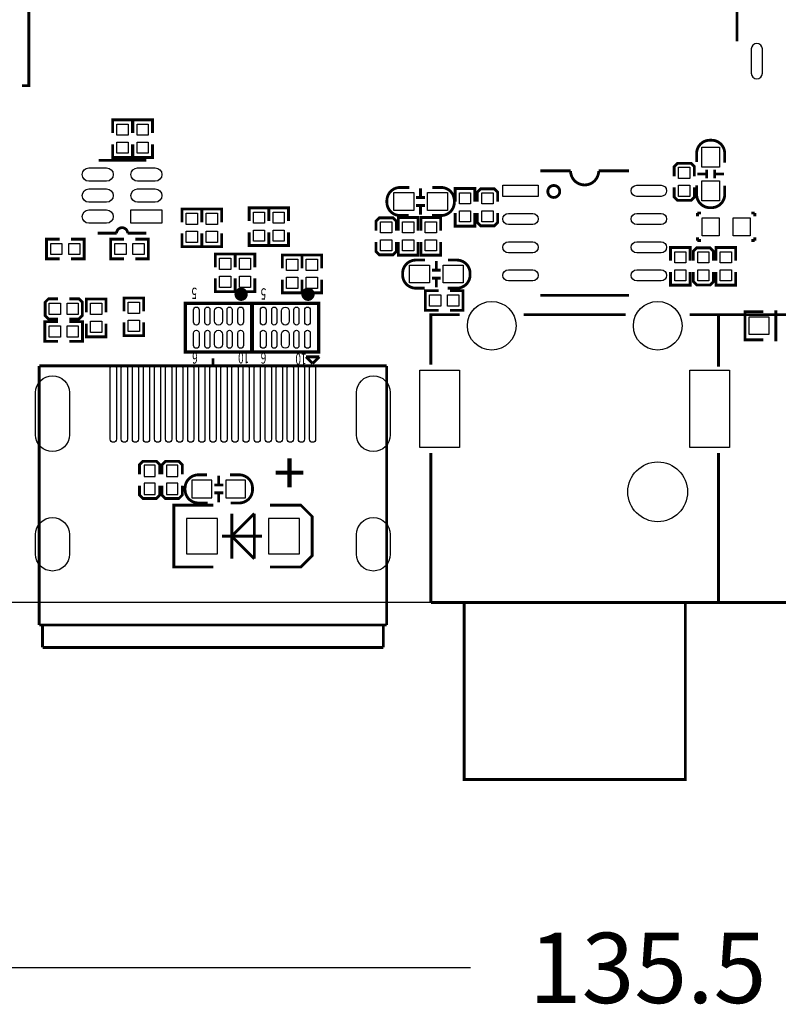
# Model space of a CAD drawing. Extents: x -17 to 136, y -19 to 177.
# Drawn here: x 37 to 71, y -18 to 26 of the extents above; entities that cross this region are included whole.
import ezdxf

# ---------------------------------------------------------------- set-up
doc = ezdxf.new("R2010")
doc.units = 0
for name, color, linetype in [('BG_DIMENSION', 1, 'CONTINUOUS'), ('BG_OUTLINE', 2, 'CONTINUOUS'), ('PG_SILKSCREEN_BOTTOM', 3, 'CONTINUOUS'), ('PG_SILKSCREEN_TOP', 4, 'CONTINUOUS'), ('PIN_BOTTOM', 6, 'CONTINUOUS'), ('PIN_TOP', 5, 'CONTINUOUS')]:
    doc.layers.add(name, color=color, linetype=linetype)

msp = doc.modelspace()

# ---------------------------------------------------------------- linework, layer by layer
at = {"layer": 'BG_DIMENSION'}
msp.add_lwpolyline([(56.94045, -16.51), (0, -16.51)], dxfattribs=at)
at = {"layer": 'BG_OUTLINE'}
msp.add_lwpolyline([(2.032, 81.999836), (133.467856, 81.999836, -0.414214), (135.499856, 79.967836), (135.499856, 2.032, -0.414214), (133.467856, 0), (2.032, 0, -0.414214), (0, 2.032), (0, 79.967836, -0.414214)], format="xyb", close=True, dxfattribs=at)
at = {"layer": 'PG_SILKSCREEN_BOTTOM', "const_width": 0.127}
for points in [[(68.977993, 25.355804), (68.977993, 29.355796)], [(42.9006, 5.7912), (42.9006, 6.223), (42.7482, 6.3754), (42.1386, 6.3754), (41.9862, 6.223), (41.9862, 5.7912)], [(43.9166, 5.7912), (43.9166, 6.223), (43.7642, 6.3754), (43.1546, 6.3754), (43.0022, 6.223), (43.0022, 5.7912)], [(45.565568, 5.730748), (45.565568, 5.330698)], [(41.9862, 5.2832), (41.9862, 4.8514), (42.1386, 4.699), (42.7482, 4.699), (42.9006, 4.8514), (42.9006, 5.2832)], [(43.0022, 5.2832), (43.0022, 4.8514), (43.1546, 4.699), (43.7642, 4.699), (43.9166, 4.8514), (43.9166, 5.2832)], [(45.76572, 5.310886), (45.36567, 5.310886)], [(45.76572, 4.950714), (45.36567, 4.950714)], [(45.565568, 4.930902), (45.565568, 4.530852)], [(45.3136, 1.6002), (43.5356, 1.6002), (43.5356, 4.3942), (45.3136, 4.3942)], [(47.879, 1.6002), (49.276, 1.6002), (49.784, 2.1082), (49.784, 3.8862), (49.276, 4.3942), (47.879, 4.3942)], [(46.154086, 1.977136), (46.154086, 4.017264)], [(46.154086, 2.9972), (47.173896, 4.017264)], [(47.173896, 4.017264), (47.173896, 1.977136)], [(45.713904, 2.9972), (47.514002, 2.9972)], [(47.173896, 1.977136), (46.154086, 2.9972)]]:
    msp.add_lwpolyline(points, dxfattribs=at)
for points in [[(45.0596, 4.4958), (44.643548, 4.4958, -0.414214), (44.0436, 5.095748), (44.0436, 5.165852, -0.414214), (44.643548, 5.7658), (45.034708, 5.7658)], [(46.0756, 5.7658), (46.491652, 5.7658, -0.414214), (47.0916, 5.165852), (47.0916, 5.095748, -0.414214), (46.491652, 4.4958), (46.100492, 4.4958)]]:
    msp.add_lwpolyline(points, format="xyb", dxfattribs=at)
at = {"layer": 'PG_SILKSCREEN_TOP'}
for points, const_width in [([(36.680521, 34.796755), (36.981511, 34.797771), (36.981511, 23.346689), (36.680521, 23.346689)], 0.127), ([(40.769032, 21.209), (40.769032, 21.8059), (41.658032, 21.8059), (41.658032, 21.209)], 0.127), ([(41.683432, 21.209), (41.683432, 21.8059), (42.572432, 21.8059), (42.572432, 21.209)], 0.127), ([(40.769032, 20.701), (40.769032, 20.1041), (41.658032, 20.1041), (41.658032, 20.701)], 0.127), ([(41.683432, 20.701), (41.683432, 20.1041), (42.572432, 20.1041), (42.572432, 20.701)], 0.127), ([(42.29862, 19.972045), (40.138604, 19.972045)], 0.127), ([(66.1416, 19.25828), (66.1416, 19.69008), (66.294, 19.84248), (66.9036, 19.84248), (67.056, 19.69008), (67.056, 19.25828)], 0.127), ([(67.612514, 19.558), (67.612514, 19.15795)], 0.127), ([(67.972686, 19.558), (67.972686, 19.15795)], 0.127), ([(62.73292, 19.497802), (64.102996, 19.497802)], 0.127), ([(67.592702, 19.357848), (67.192652, 19.357848)], 0.127), ([(68.392548, 19.357848), (67.992498, 19.357848)], 0.127), ([(54.684168, 18.315178), (54.684168, 18.715228)], 0.127), ([(57.1373, 18.10512), (57.1373, 18.70202), (56.2483, 18.70202), (56.2483, 18.10512)], 0.127), ([(57.2516, 18.10512), (57.2516, 18.53692), (57.404, 18.68932), (58.0136, 18.68932), (58.166, 18.53692), (58.166, 18.10512)], 0.127), ([(67.056, 18.75028), (67.056, 18.31848), (66.9036, 18.16608), (66.294, 18.16608), (66.1416, 18.31848), (66.1416, 18.75028)], 0.127), ([(54.88432, 18.295366), (54.48427, 18.295366)], 0.127), ([(43.907964, 17.179544), (43.907964, 17.776444), (44.796964, 17.776444), (44.796964, 17.179544)], 0.127), ([(44.806616, 17.179544), (44.806616, 17.776444), (45.695616, 17.776444), (45.695616, 17.179544)], 0.127), ([(46.941232, 17.230344), (46.941232, 17.827244), (47.830232, 17.827244), (47.830232, 17.230344)], 0.127), ([(47.830232, 17.230344), (47.830232, 17.827244), (48.719232, 17.827244), (48.719232, 17.230344)], 0.127), ([(54.88432, 17.935194), (54.48427, 17.935194)], 0.127), ([(54.684168, 17.515332), (54.684168, 17.915382)], 0.127), ([(52.67452, 16.79448), (52.67452, 17.22628), (52.82692, 17.37868), (53.43652, 17.37868), (53.58892, 17.22628), (53.58892, 16.79448)], 0.127), ([(54.5719, 16.79448), (54.5719, 17.39138), (53.6829, 17.39138), (53.6829, 16.79448)], 0.127), ([(54.70398, 16.79448), (54.70398, 17.39138), (55.59298, 17.39138), (55.59298, 16.79448)], 0.127), ([(57.1373, 17.59712), (57.1373, 17.00022), (56.2483, 17.00022), (56.2483, 17.59712)], 0.127), ([(58.166, 17.59712), (58.166, 17.16532), (58.0136, 17.01292), (57.404, 17.01292), (57.2516, 17.16532), (57.2516, 17.59712)], 0.127), ([(67.1957, 17.59458), (67.3481, 17.59458)], 0.127), ([(67.1957, 17.44218), (67.1957, 17.59458)], 0.127), ([(69.7865, 17.59458), (69.6341, 17.59458)], 0.127), ([(69.7865, 17.44218), (69.7865, 17.59458)], 0.127), ([(38.3794, 16.413505), (37.7825, 16.413505), (37.7825, 15.524505), (38.3794, 15.524505)], 0.127), ([(38.8874, 16.413505), (39.4843, 16.413505), (39.4843, 15.524505), (38.8874, 15.524505)], 0.127), ([(41.28262, 16.413505), (40.68572, 16.413505), (40.68572, 15.524505), (41.28262, 15.524505)], 0.127), ([(41.448736, 16.681983), (42.29862, 16.681983)], 0.127), ([(41.79062, 16.413505), (42.38752, 16.413505), (42.38752, 15.524505), (41.79062, 15.524505)], 0.127), ([(43.907964, 16.671544), (43.907964, 16.074644), (44.796964, 16.074644), (44.796964, 16.671544)], 0.127), ([(44.806616, 16.671544), (44.806616, 16.074644), (45.695616, 16.074644), (45.695616, 16.671544)], 0.127), ([(46.941232, 16.722344), (46.941232, 16.125444), (47.830232, 16.125444), (47.830232, 16.722344)], 0.127), ([(47.830232, 16.722344), (47.830232, 16.125444), (48.719232, 16.125444), (48.719232, 16.722344)], 0.127), ([(67.1957, 16.50238), (67.1957, 16.34998)], 0.127), ([(69.7865, 16.50238), (69.7865, 16.34998)], 0.127), ([(53.58892, 16.28648), (53.58892, 15.85468), (53.43652, 15.70228), (52.82692, 15.70228), (52.67452, 15.85468), (52.67452, 16.28648)], 0.127), ([(54.5719, 16.28648), (54.5719, 15.68958), (53.6829, 15.68958), (53.6829, 16.28648)], 0.127), ([(54.70398, 16.28648), (54.70398, 15.68958), (55.59298, 15.68958), (55.59298, 16.28648)], 0.127), ([(65.9765, 15.43812), (65.9765, 16.03502), (66.8655, 16.03502), (66.8655, 15.43812)], 0.127), ([(67.0052, 15.43812), (67.0052, 15.86992), (67.1576, 16.02232), (67.7672, 16.02232), (67.9196, 15.86992), (67.9196, 15.43812)], 0.127), ([(67.1957, 16.34998), (67.3481, 16.34998)], 0.127), ([(68.0339, 15.43812), (68.0339, 16.03502), (68.9229, 16.03502), (68.9229, 15.43812)], 0.127), ([(69.7865, 16.34998), (69.6341, 16.34998)], 0.127), ([(45.408342, 15.147544), (45.408342, 15.744444), (46.297342, 15.744444), (46.297342, 15.147544)], 0.127), ([(46.306232, 15.147544), (46.306232, 15.744444), (47.195232, 15.744444), (47.195232, 15.147544)], 0.127), ([(48.439832, 15.096744), (48.439832, 15.693644), (49.328832, 15.693644), (49.328832, 15.096744)], 0.127), ([(49.328832, 15.096744), (49.328832, 15.693644), (50.217832, 15.693644), (50.217832, 15.096744)], 0.127), ([(55.395368, 15.033498), (55.395368, 15.433548)], 0.127), ([(45.408342, 14.639544), (45.408342, 14.042644), (46.297342, 14.042644), (46.297342, 14.639544)], 0.127), ([(46.306232, 14.639544), (46.306232, 14.042644), (47.195232, 14.042644), (47.195232, 14.639544)], 0.127), ([(55.59552, 15.013686), (55.19547, 15.013686)], 0.127), ([(55.59552, 14.653514), (55.19547, 14.653514)], 0.127), ([(55.395368, 14.233652), (55.395368, 14.633702)], 0.127), ([(65.9765, 14.93012), (65.9765, 14.33322), (66.8655, 14.33322), (66.8655, 14.93012)], 0.127), ([(67.9196, 14.93012), (67.9196, 14.49832), (67.7672, 14.34592), (67.1576, 14.34592), (67.0052, 14.49832), (67.0052, 14.93012)], 0.127), ([(68.0339, 14.93012), (68.0339, 14.33322), (68.9229, 14.33322), (68.9229, 14.93012)], 0.127), ([(48.439832, 14.588744), (48.439832, 13.991844), (49.328832, 13.991844), (49.328832, 14.588744)], 0.127), ([(49.328832, 14.588744), (49.328832, 13.991844), (50.217832, 13.991844), (50.217832, 14.588744)], 0.127), ([(42.1767, 13.1572), (42.1767, 13.7541), (41.2877, 13.7541), (41.2877, 13.1572)], 0.127), ([(55.499, 14.0843), (54.9021, 14.0843), (54.9021, 13.1953), (55.499, 13.1953)], 0.127), ([(56.007, 14.0843), (56.6039, 14.0843), (56.6039, 13.1953), (56.007, 13.1953)], 0.127), ([(60.103004, 13.877798), (64.102996, 13.877798)], 0.127), ([(38.305994, 12.804165), (37.874194, 12.804165), (37.721794, 12.956565), (37.721794, 13.566165), (37.874194, 13.718565), (38.305994, 13.718565)], 0.127), ([(38.813994, 13.718565), (39.245794, 13.718565), (39.398194, 13.566165), (39.398194, 12.956565), (39.245794, 12.804165), (38.813994, 12.804165)], 0.127), ([(40.4749, 13.108965), (40.4749, 13.705865), (39.5859, 13.705865), (39.5859, 13.108965)], 0.127), ([(56.449976, 12.999974), (55.14975, 12.999974), (55.14975, 10.750042)], 0.130048), ([(63.949834, 12.999974), (59.349894, 12.999974)], 0.130048), ([(68.149978, 10.649966), (68.149978, 12.999974), (66.849752, 12.999974)], 0.130048), ([(68.149978, 12.999974), (71.959978, 12.999974), (71.959978, 0), (68.149978, 0)], 0.127), ([(69.544946, 11.865102), (69.342, 11.865102), (69.342, 13.135102), (69.520054, 13.135102)], 0.127), ([(69.342, 11.90117), (69.342, 13.099034)], 0.127), ([(69.34708, 13.135102), (70.177914, 13.135102)], 0.127), ([(70.735952, 12.899136), (70.735952, 13.201142)], 0.127), ([(70.735952, 12.899136), (70.735952, 12.101068)], 0.127), ([(38.305994, 12.682499), (37.709094, 12.682499), (37.709094, 11.793499), (38.305994, 11.793499)], 0.127), ([(38.813994, 12.682499), (39.410894, 12.682499), (39.410894, 11.793499), (38.813994, 11.793499)], 0.127), ([(40.4749, 12.600965), (40.4749, 12.004065), (39.5859, 12.004065), (39.5859, 12.600965)], 0.127), ([(42.1767, 12.6492), (42.1767, 12.0523), (41.2877, 12.0523), (41.2877, 12.6492)], 0.127), ([(70.735952, 11.799062), (70.735952, 12.101068)], 0.127), ([(70.177914, 11.865102), (69.34708, 11.865102)], 0.127), ([(49.503838, 11.094466), (49.809146, 10.789412)], 0.127), ([(50.114454, 11.094466), (49.503838, 11.094466)], 0.127), ([(49.808892, 10.789158), (50.114454, 11.094466)], 0.127), ([(37.452808, -1.021842), (37.452808, 10.688066)], 0.127), ([(37.452808, 10.688066), (53.153056, 10.688066)], 0.127), ([(45.302932, 10.727944), (45.302932, 11.028172)], 0.127), ([(53.153056, 10.688066), (53.153056, -1.021842)], 0.127), ([(55.14975, 6.75005), (55.14975, 0)], 0.130048), ([(55.14975, 0), (68.149978, 0), (68.149978, 6.75005)], 0.130048), ([(66.649854, 0), (66.649854, -7.999984), (56.649874, -7.999984), (56.649874, 0)], 0.130048), ([(53.153056, -1.021842), (37.452808, -1.021842)], 0.127), ([(37.602922, -0.972058), (37.602922, -2.032)], 0.127), ([(53.002942, -2.032), (53.002942, -1.07188)], 0.127), ([(37.602922, -2.032), (53.002942, -2.032)], 0.127)]:
    msp.add_lwpolyline(points, dxfattribs=dict(at, const_width=const_width))
at = {"layer": 'PG_SILKSCREEN_TOP', "const_width": 0.127}
for points in [[(68.4276, 19.86788), (68.4276, 20.283932, 0.414214), (67.827652, 20.88388), (67.757548, 20.88388, 0.414214), (67.1576, 20.283932), (67.1576, 19.892772)], [(60.103004, 19.497802), (61.46292, 19.497802, 1), (62.73292, 19.497802)], [(54.1782, 18.75028), (53.762148, 18.75028, 0.414214), (53.1622, 18.150332), (53.1622, 18.080228, 0.414214), (53.762148, 17.48028), (54.153308, 17.48028)], [(55.1942, 17.48028), (55.610252, 17.48028, 0.414214), (56.2102, 18.080228), (56.2102, 18.150332, 0.414214), (55.610252, 18.75028), (55.219092, 18.75028)], [(67.1576, 18.85188), (67.1576, 18.435828, 0.414214), (67.757548, 17.83588), (67.827652, 17.83588, 0.414214), (68.4276, 18.435828), (68.4276, 18.826988)], [(40.098726, 16.681983), (40.94861, 16.681983, -1), (41.448736, 16.681983)], [(54.8894, 15.4686), (54.473348, 15.4686, 0.414214), (53.8734, 14.868652), (53.8734, 14.798548, 0.414214), (54.473348, 14.1986), (54.864508, 14.1986)], [(55.9054, 14.1986), (56.321452, 14.1986, 0.414214), (56.9214, 14.798548), (56.9214, 14.868652, 0.414214), (56.321452, 15.4686), (55.930292, 15.4686)]]:
    msp.add_lwpolyline(points, format="xyb", dxfattribs=at)
at = {"layer": 'PG_SILKSCREEN_TOP'}
for points, const_width in [([(60.972954, 18.567908, 1), (60.43295, 18.567908, 1)], 0.127), ([(46.726043, 13.924509, 1), (46.426048, 13.924531, 1)], 0.299999), ([(49.748643, 13.924509, 1), (49.448648, 13.924531, 1)], 0.299999)]:
    msp.add_lwpolyline(points, format="xyb", close=True, dxfattribs=dict(at, const_width=const_width))
at = {"layer": 'PG_SILKSCREEN_TOP', "const_width": 0.1524}
for points in [[(47.053144, 11.315421), (44.052947, 11.315421), (44.052947, 13.515619), (47.053144, 13.515619)], [(50.075744, 11.315421), (47.075547, 11.315421), (47.075547, 13.515619), (50.075744, 13.515619)]]:
    msp.add_lwpolyline(points, close=True, dxfattribs=at)
at = {"layer": 'PIN_BOTTOM'}
for points in [[(69.627852, 25.005792), (69.627852, 23.905972, 1), (70.127978, 23.905972), (70.127978, 25.005792, 1)], [(38.81501, 9.48055), (38.81501, 7.57555, -1), (37.29101, 7.57555), (37.29101, 9.48055, -1)], [(53.314854, 9.48055), (53.314854, 7.57555, -1), (51.790854, 7.57555), (51.790854, 9.48055, -1)], [(38.81501, 3.072638), (38.81501, 2.183638, -1), (37.29101, 2.183638), (37.29101, 3.072638, -1)], [(53.314854, 3.072638), (53.314854, 2.183638, -1), (51.790854, 2.183638), (51.790854, 3.072638, -1)]]:
    msp.add_lwpolyline(points, format="xyb", close=True, dxfattribs=at)
for points in [[(54.649802, 10.500093), (56.449798, 10.500093), (56.449798, 6.999999), (54.649802, 6.999999)], [(66.84993, 10.500093), (68.649926, 10.500093), (68.649926, 6.999999), (66.84993, 6.999999)], [(42.1894, 5.6896), (42.6974, 5.6896), (42.6974, 6.1976), (42.1894, 6.1976)], [(43.2054, 5.6896), (43.7134, 5.6896), (43.7134, 6.1976), (43.2054, 6.1976)], [(42.1894, 4.8768), (42.6974, 4.8768), (42.6974, 5.3848), (42.1894, 5.3848)], [(43.2054, 4.8768), (43.7134, 4.8768), (43.7134, 5.3848), (43.2054, 5.3848)], [(45.255561, 5.53085), (44.355639, 5.53085), (44.355639, 4.73075), (45.255561, 4.73075)], [(46.779561, 5.53085), (45.879639, 5.53085), (45.879639, 4.73075), (46.779561, 4.73075)], [(44.105576, 2.197227), (45.505624, 2.197227), (45.505624, 3.797173), (44.105576, 3.797173)], [(47.813976, 2.197227), (49.214024, 2.197227), (49.214024, 3.797173), (47.813976, 3.797173)]]:
    msp.add_lwpolyline(points, close=True, dxfattribs=at)
for centre, radius in [((57.899808, 12.500102), 1.099947), ((65.39992, 12.500102), 1.099947), ((65.39992, 4.99999), 1.35001)]:
    msp.add_circle(centre, radius, dxfattribs=at)
at = {"layer": 'PIN_TOP'}
for points in [[(40.959532, 21.6154), (41.467532, 21.6154), (41.467532, 21.1074), (40.959532, 21.1074)], [(41.873932, 21.6154), (42.381932, 21.6154), (42.381932, 21.1074), (41.873932, 21.1074)], [(40.959532, 20.8026), (41.467532, 20.8026), (41.467532, 20.2946), (40.959532, 20.2946)], [(41.873932, 20.8026), (42.381932, 20.8026), (42.381932, 20.2946), (41.873932, 20.2946)], [(68.19265, 20.571841), (68.19265, 19.671919), (67.39255, 19.671919), (67.39255, 20.571841)], [(66.8528, 19.15668), (66.3448, 19.15668), (66.3448, 19.66468), (66.8528, 19.66468)], [(58.403109, 18.847943), (60.003055, 18.847943), (60.003055, 18.347817), (58.403109, 18.347817)], [(66.8528, 18.34388), (66.3448, 18.34388), (66.3448, 18.85188), (66.8528, 18.85188)], [(68.19265, 19.047841), (68.19265, 18.147919), (67.39255, 18.147919), (67.39255, 19.047841)], [(54.374161, 17.71523), (53.474239, 17.71523), (53.474239, 18.51533), (54.374161, 18.51533)], [(55.898161, 17.71523), (54.998239, 17.71523), (54.998239, 18.51533), (55.898161, 18.51533)], [(56.9468, 18.00352), (56.4388, 18.00352), (56.4388, 18.51152), (56.9468, 18.51152)], [(57.9628, 18.00352), (57.4548, 18.00352), (57.4548, 18.51152), (57.9628, 18.51152)], [(42.998644, 17.132071), (41.598596, 17.132071), (41.598596, 17.732019), (42.998644, 17.732019)], [(44.098464, 17.585944), (44.606464, 17.585944), (44.606464, 17.077944), (44.098464, 17.077944)], [(44.997116, 17.585944), (45.505116, 17.585944), (45.505116, 17.077944), (44.997116, 17.077944)], [(47.131732, 17.636744), (47.639732, 17.636744), (47.639732, 17.128744), (47.131732, 17.128744)], [(48.020732, 17.636744), (48.528732, 17.636744), (48.528732, 17.128744), (48.020732, 17.128744)], [(56.9468, 17.19072), (56.4388, 17.19072), (56.4388, 17.69872), (56.9468, 17.69872)], [(57.9628, 17.19072), (57.4548, 17.19072), (57.4548, 17.69872), (57.9628, 17.69872)], [(68.1736, 17.37868), (68.1736, 16.56588), (67.4116, 16.56588), (67.4116, 17.37868)], [(69.5706, 17.37868), (69.5706, 16.56588), (68.8086, 16.56588), (68.8086, 17.37868)], [(52.87772, 17.20088), (53.38572, 17.20088), (53.38572, 16.69288), (52.87772, 16.69288)], [(54.3814, 16.69288), (53.8734, 16.69288), (53.8734, 17.20088), (54.3814, 17.20088)], [(54.89448, 17.20088), (55.40248, 17.20088), (55.40248, 16.69288), (54.89448, 16.69288)], [(44.098464, 16.773144), (44.606464, 16.773144), (44.606464, 16.265144), (44.098464, 16.265144)], [(44.997116, 16.773144), (45.505116, 16.773144), (45.505116, 16.265144), (44.997116, 16.265144)], [(47.131732, 16.823944), (47.639732, 16.823944), (47.639732, 16.315944), (47.131732, 16.315944)], [(48.020732, 16.823944), (48.528732, 16.823944), (48.528732, 16.315944), (48.020732, 16.315944)], [(38.481, 16.223005), (38.481, 15.715005), (37.973, 15.715005), (37.973, 16.223005)], [(39.2938, 16.223005), (39.2938, 15.715005), (38.7858, 15.715005), (38.7858, 16.223005)], [(41.38422, 16.223005), (41.38422, 15.715005), (40.87622, 15.715005), (40.87622, 16.223005)], [(42.19702, 16.223005), (42.19702, 15.715005), (41.68902, 15.715005), (41.68902, 16.223005)], [(52.87772, 16.38808), (53.38572, 16.38808), (53.38572, 15.88008), (52.87772, 15.88008)], [(54.3814, 15.88008), (53.8734, 15.88008), (53.8734, 16.38808), (54.3814, 16.38808)], [(54.89448, 16.38808), (55.40248, 16.38808), (55.40248, 15.88008), (54.89448, 15.88008)], [(66.167, 15.84452), (66.675, 15.84452), (66.675, 15.33652), (66.167, 15.33652)], [(67.7164, 15.33652), (67.2084, 15.33652), (67.2084, 15.84452), (67.7164, 15.84452)], [(68.2244, 15.84452), (68.7324, 15.84452), (68.7324, 15.33652), (68.2244, 15.33652)], [(45.598842, 15.553944), (46.106842, 15.553944), (46.106842, 15.045944), (45.598842, 15.045944)], [(46.496732, 15.553944), (47.004732, 15.553944), (47.004732, 15.045944), (46.496732, 15.045944)], [(48.630332, 15.503144), (49.138332, 15.503144), (49.138332, 14.995144), (48.630332, 14.995144)], [(49.519332, 15.503144), (50.027332, 15.503144), (50.027332, 14.995144), (49.519332, 14.995144)], [(55.085361, 14.43355), (54.185439, 14.43355), (54.185439, 15.23365), (55.085361, 15.23365)], [(56.609361, 14.43355), (55.709439, 14.43355), (55.709439, 15.23365), (56.609361, 15.23365)], [(45.598842, 14.741144), (46.106842, 14.741144), (46.106842, 14.233144), (45.598842, 14.233144)], [(46.496732, 14.741144), (47.004732, 14.741144), (47.004732, 14.233144), (46.496732, 14.233144)], [(48.630332, 14.690344), (49.138332, 14.690344), (49.138332, 14.182344), (48.630332, 14.182344)], [(49.519332, 14.690344), (50.027332, 14.690344), (50.027332, 14.182344), (49.519332, 14.182344)], [(66.167, 15.03172), (66.675, 15.03172), (66.675, 14.52372), (66.167, 14.52372)], [(67.7164, 14.52372), (67.2084, 14.52372), (67.2084, 15.03172), (67.7164, 15.03172)], [(68.2244, 15.03172), (68.7324, 15.03172), (68.7324, 14.52372), (68.2244, 14.52372)], [(55.6006, 13.8938), (55.6006, 13.3858), (55.0926, 13.3858), (55.0926, 13.8938)], [(56.4134, 13.8938), (56.4134, 13.3858), (55.9054, 13.3858), (55.9054, 13.8938)], [(38.407594, 13.515365), (38.407594, 13.007365), (37.899594, 13.007365), (37.899594, 13.515365)], [(39.220394, 13.515365), (39.220394, 13.007365), (38.712394, 13.007365), (38.712394, 13.515365)], [(40.2844, 13.007365), (39.7764, 13.007365), (39.7764, 13.515365), (40.2844, 13.515365)], [(41.9862, 13.0556), (41.4782, 13.0556), (41.4782, 13.5636), (41.9862, 13.5636)], [(70.426961, 12.100052), (69.527039, 12.100052), (69.527039, 12.900152), (70.426961, 12.900152)], [(38.407594, 12.491999), (38.407594, 11.983999), (37.899594, 11.983999), (37.899594, 12.491999)], [(39.220394, 12.491999), (39.220394, 11.983999), (38.712394, 11.983999), (38.712394, 12.491999)], [(40.2844, 12.194565), (39.7764, 12.194565), (39.7764, 12.702565), (40.2844, 12.702565)], [(41.9862, 12.2428), (41.4782, 12.2428), (41.4782, 12.7508), (41.9862, 12.7508)], [(54.649802, 10.500093), (56.449798, 10.500093), (56.449798, 6.999999), (54.649802, 6.999999)], [(66.84993, 10.500093), (68.649926, 10.500093), (68.649926, 6.999999), (66.84993, 6.999999)]]:
    msp.add_lwpolyline(points, close=True, dxfattribs=at)
for points in [[(39.698676, 19.631939), (40.498776, 19.631939, -1), (40.498776, 19.031991), (39.698676, 19.031991, -1)], [(41.89857, 19.631939), (42.69867, 19.631939, -1), (42.69867, 19.031991), (41.89857, 19.031991, -1)], [(65.552828, 18.347817), (64.453008, 18.347817, -1), (64.453008, 18.847943), (65.552828, 18.847943, -1)], [(39.698676, 18.681979), (40.498776, 18.681979, -1), (40.498776, 18.082031), (39.698676, 18.082031, -1)], [(41.89857, 18.681979), (42.69867, 18.681979, -1), (42.69867, 18.082031), (41.89857, 18.082031, -1)], [(39.698676, 17.732019), (40.498776, 17.732019, -1), (40.498776, 17.132071), (39.698676, 17.132071, -1)], [(59.752992, 17.077817), (58.653172, 17.077817, -1), (58.653172, 17.577943), (59.752992, 17.577943, -1)], [(65.552828, 17.077817), (64.453008, 17.077817, -1), (64.453008, 17.577943), (65.552828, 17.577943, -1)], [(59.752992, 15.797657), (58.653172, 15.797657, -1), (58.653172, 16.297783), (59.752992, 16.297783, -1)], [(65.552828, 15.797657), (64.453008, 15.797657, -1), (64.453008, 16.297783), (65.552828, 16.297783, -1)], [(59.752992, 14.527657), (58.653172, 14.527657, -1), (58.653172, 15.027783), (59.752992, 15.027783, -1)], [(65.552828, 14.527657), (64.453008, 14.527657, -1), (64.453008, 15.027783), (65.552828, 15.027783, -1)], [(44.426048, 12.661113), (44.426048, 13.219913, -1), (44.680048, 13.219913), (44.680048, 12.661113, -1)], [(44.938645, 12.648413), (44.938645, 13.232613, -1), (45.167245, 13.232613), (45.167245, 12.648413, -1)], [(45.375246, 12.711913), (45.375246, 13.169113, -1), (45.730846, 13.169113), (45.730846, 12.711913, -1)], [(45.938846, 12.648413), (45.938846, 13.232613, -1), (46.167446, 13.232613), (46.167446, 12.648413, -1)], [(46.426044, 12.661113), (46.426044, 13.219913, -1), (46.680044, 13.219913), (46.680044, 12.661113, -1)], [(47.448648, 12.661113), (47.448648, 13.219913, -1), (47.702648, 13.219913), (47.702648, 12.661113, -1)], [(47.961245, 12.648413), (47.961245, 13.232613, -1), (48.189845, 13.232613), (48.189845, 12.648413, -1)], [(48.397846, 12.711913), (48.397846, 13.169113, -1), (48.753446, 13.169113), (48.753446, 12.711913, -1)], [(48.961446, 12.648413), (48.961446, 13.232613, -1), (49.190046, 13.232613), (49.190046, 12.648413, -1)], [(49.448644, 12.661113), (49.448644, 13.219913, -1), (49.702644, 13.219913), (49.702644, 12.661113, -1)], [(44.426048, 11.611127), (44.426048, 12.169927, -1), (44.680048, 12.169927), (44.680048, 11.611127, -1)], [(44.938645, 11.598427), (44.938645, 12.182627, -1), (45.167245, 12.182627), (45.167245, 11.598427, -1)], [(45.375246, 11.661927), (45.375246, 12.119127, -1), (45.730846, 12.119127), (45.730846, 11.661927, -1)], [(45.938846, 11.598427), (45.938846, 12.182627, -1), (46.167446, 12.182627), (46.167446, 11.598427, -1)], [(46.426044, 11.611127), (46.426044, 12.169927, -1), (46.680044, 12.169927), (46.680044, 11.611127, -1)], [(47.448648, 11.611127), (47.448648, 12.169927, -1), (47.702648, 12.169927), (47.702648, 11.611127, -1)], [(47.961245, 11.598427), (47.961245, 12.182627, -1), (48.189845, 12.182627), (48.189845, 11.598427, -1)], [(48.397846, 11.661927), (48.397846, 12.119127, -1), (48.753446, 12.119127), (48.753446, 11.661927, -1)], [(48.961446, 11.598427), (48.961446, 12.182627, -1), (49.190046, 12.182627), (49.190046, 11.598427, -1)], [(49.448644, 11.611127), (49.448644, 12.169927, -1), (49.702644, 12.169927), (49.702644, 11.611127, -1)], [(40.940482, 10.598086), (40.940482, 7.377493, -1), (40.661082, 7.377493), (40.661082, 10.598086, -1)], [(41.440608, 10.598086), (41.440608, 7.377493, -1), (41.161208, 7.377493), (41.161208, 10.598086, -1)], [(41.940734, 10.598086), (41.940734, 7.377493, -1), (41.661334, 7.377493), (41.661334, 10.598086, -1)], [(42.44086, 10.598086), (42.44086, 7.377493, -1), (42.16146, 7.377493), (42.16146, 10.598086, -1)], [(42.940986, 10.598086), (42.940986, 7.377493, -1), (42.661586, 7.377493), (42.661586, 10.598086, -1)], [(43.441112, 10.598086), (43.441112, 7.377493, -1), (43.161712, 7.377493), (43.161712, 10.598086, -1)], [(43.941238, 10.598086), (43.941238, 7.377493, -1), (43.661838, 7.377493), (43.661838, 10.598086, -1)], [(44.441364, 10.598086), (44.441364, 7.377493, -1), (44.161964, 7.377493), (44.161964, 10.598086, -1)], [(44.94149, 10.598086), (44.94149, 7.377493, -1), (44.66209, 7.377493), (44.66209, 10.598086, -1)], [(45.441616, 10.598086), (45.441616, 7.377493, -1), (45.162216, 7.377493), (45.162216, 10.598086, -1)], [(45.941742, 10.598086), (45.941742, 7.377493, -1), (45.662342, 7.377493), (45.662342, 10.598086, -1)], [(46.441868, 10.598086), (46.441868, 7.377493, -1), (46.162468, 7.377493), (46.162468, 10.598086, -1)], [(46.941994, 10.598086), (46.941994, 7.377493, -1), (46.662594, 7.377493), (46.662594, 10.598086, -1)], [(47.44212, 10.598086), (47.44212, 7.377493, -1), (47.16272, 7.377493), (47.16272, 10.598086, -1)], [(47.942246, 10.598086), (47.942246, 7.377493, -1), (47.662846, 7.377493), (47.662846, 10.598086, -1)], [(48.442372, 10.598086), (48.442372, 7.377493, -1), (48.162972, 7.377493), (48.162972, 10.598086, -1)], [(48.942498, 10.598086), (48.942498, 7.377493, -1), (48.663098, 7.377493), (48.663098, 10.598086, -1)], [(49.442624, 10.598086), (49.442624, 7.377493, -1), (49.163224, 7.377493), (49.163224, 10.598086, -1)], [(49.94275, 10.598086), (49.94275, 7.377493, -1), (49.66335, 7.377493), (49.66335, 10.598086, -1)], [(38.81501, 9.48055), (38.81501, 7.57555, -1), (37.29101, 7.57555), (37.29101, 9.48055, -1)], [(53.314854, 9.48055), (53.314854, 7.57555, -1), (51.790854, 7.57555), (51.790854, 9.48055, -1)], [(38.81501, 3.072638), (38.81501, 2.183638, -1), (37.29101, 2.183638), (37.29101, 3.072638, -1)], [(53.314854, 3.072638), (53.314854, 2.183638, -1), (51.790854, 2.183638), (51.790854, 3.072638, -1)]]:
    msp.add_lwpolyline(points, format="xyb", close=True, dxfattribs=at)
for centre, radius in [((57.899808, 12.500102), 1.099947), ((65.39992, 12.500102), 1.099947), ((65.39992, 4.99999), 1.35001)]:
    msp.add_circle(centre, radius, dxfattribs=at)

# ---------------------------------------------------------------- texts
at = {"layer": 'BG_DIMENSION', "width": 0.992}
msp.add_text('135.5', height=3.175, dxfattribs=at).set_placement((59.5757, -18.0975))
at = {"layer": 'PG_SILKSCREEN_BOTTOM', "text_generation_flag": 2}
msp.add_text('+', height=1.905, dxfattribs=at).set_placement((49.4792, 4.9022))
at = {"layer": 'PG_SILKSCREEN_TOP', "width": 0.6496}
for s, p in [('5', (44.584544, 14.219428)), ('5', (47.708744, 14.194028)), ('6', (44.615049, 11.297133)), ('10', (46.94014, 11.305515)), ('6', (47.713849, 11.297133)), ('10', (49.53094, 11.254715))]:
    msp.add_text(s, height=0.508, rotation=180, dxfattribs=at).set_placement(p)

doc.saveas('drawing.dxf')
